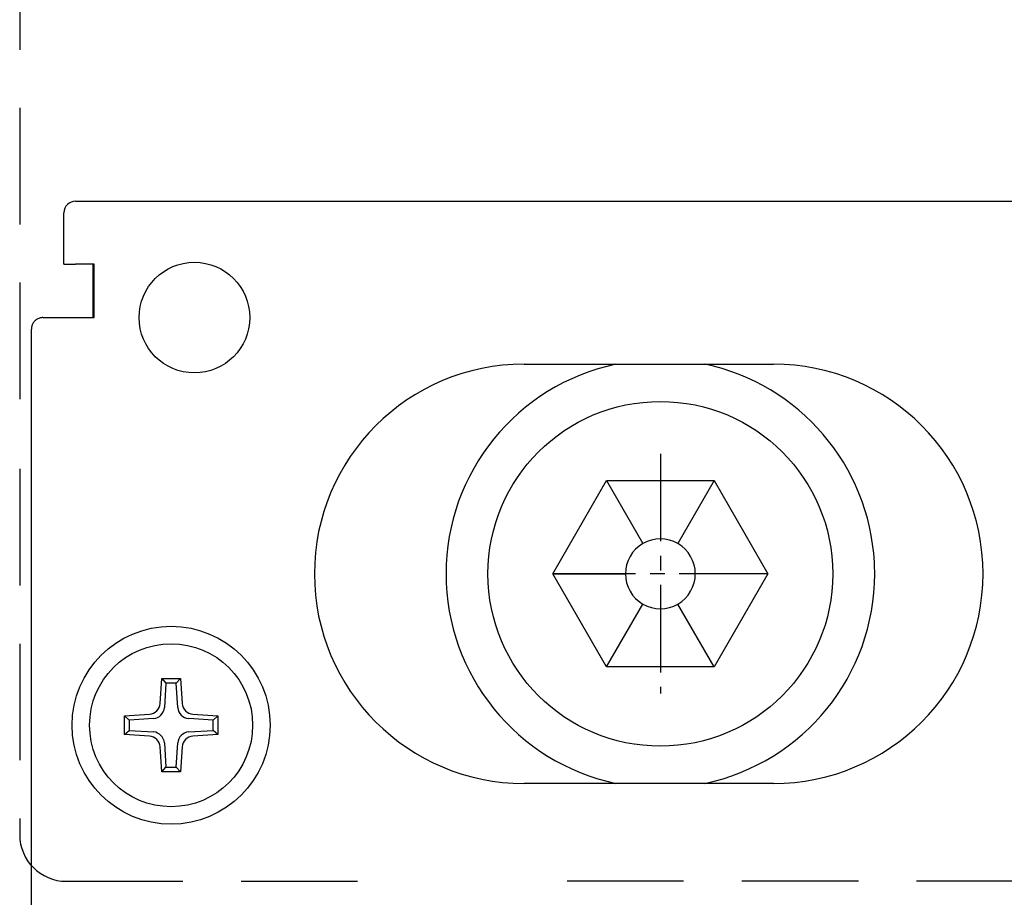
# Model space of a CAD drawing. Extents: x 9098 to 12830, y 4621 to 6464.
# Drawn here: x 10964 to 11006, y 6136 to 6173 of the extents above; entities that cross this region are included whole.
import ezdxf

# ---------------------------------------------------------------- set-up
doc = ezdxf.new("R2010")
doc.units = 0
doc.header["$MEASUREMENT"] = 0
for name, pattern in [('CENTER2', [11.25, 7.5, -1.25, 1.25, -1.25]), ('DASHED2', [3.75, 2.5, -1.25]), ('HIDDEN', [3.75, 2.5, -1.25])]:
    doc.linetypes.add(name, pattern=pattern)
doc.layers.get('0').update_dxf_attribs({"linetype": 'CONTINUOUS'})
doc.layers.add('CENTER', color=1, linetype='CENTER2')
doc.layers.add('DASH', color=5, linetype='HIDDEN')
doc.layers.add('可見 (ISO)', color=7, linetype='CONTINUOUS', lineweight=25)

msp = doc.modelspace()

# ---------------------------------------------------------------- linework, layer by layer
at = {"linetype": 'Continuous'}
msp.add_circle((10971.02467031, 6160.55149552), 2.375, dxfattribs=at)
at = {"layer": 'CENTER', "ltscale": 0.5}
for p, q in [((10991.02467031, 6154.69634121), (10991.02467031, 6144.40664983)), ((10995.5860773, 6149.55149552), (10986.46326332, 6149.55149552))]:
    msp.add_line(p, q, dxfattribs=at)
at = {"layer": 'DASH', "linetype": 'DASHED2', "ltscale": 2}
for p, q in [((10963.52467031, 6229.55149552), (10963.52467031, 6156.05149552)), ((10963.52467031, 6154.05149552), (10963.52467031, 6138.35149552)), ((10965.52467031, 6136.35149552), (10980.52467031, 6136.35149552)), ((11007.02467031, 6136.35149552), (10984.52467031, 6136.35149552))]:
    msp.add_line(p, q, dxfattribs=at)
msp.add_arc((10965.52467031, 6138.35149552), 2, 180, 270, dxfattribs=at)
at = {"layer": '可見 (ISO)'}
for p, q in [((10965.92467031, 6165.55149552), (11010.92467031, 6165.55149552)), ((10965.42467031, 6162.85149552), (10965.42467031, 6165.05149552)), ((10965.42467031, 6162.85149552), (10965.92467031, 6162.85149552)), ((10966.72467031, 6162.85149552), (10965.92467031, 6162.85149552)), ((10966.67467031, 6160.55149552), (10966.67467031, 6162.85149552)), ((10966.72467031, 6160.55149552), (10966.72467031, 6162.85149552)), ((10964.52467031, 6160.55149552), (10966.72467031, 6160.55149552)), ((10964.02467031, 6126.05149552), (10964.02467031, 6160.05149552)), ((10985.17467031, 6158.55149552), (10995.87467031, 6158.55149552)), ((10986.40586815, 6149.55149552), (10988.71526923, 6153.55149552)), ((10988.71526923, 6153.55149552), (10993.33407138, 6153.55149552)), ((10988.71526927, 6153.55149558), (10990.27467028, 6150.8505336)), ((10993.33407134, 6153.55149558), (10991.77467034, 6150.8505336)), ((10993.33407138, 6153.55149552), (10995.64347246, 6149.55149552)), ((10988.71526923, 6145.55149552), (10986.40586815, 6149.55149552)), ((10986.40586824, 6149.55149552), (10989.52467025, 6149.55149552)), ((10995.64347238, 6149.55149552), (10992.52467037, 6149.55149552)), ((10995.64347246, 6149.55149552), (10993.33407138, 6145.55149552)), ((10988.71526927, 6145.55149546), (10990.27467028, 6148.25245744)), ((10993.33407134, 6145.55149546), (10991.77467034, 6148.25245744)), ((10993.33407138, 6145.55149552), (10988.71526923, 6145.55149552)), ((10969.55366163, 6143.9863654), (10969.62467031, 6145.05149552)), ((10969.62467031, 6145.05149552), (10970.42467031, 6145.05149552)), ((10969.62467031, 6145.05149552), (10969.80474094, 6144.85902046)), ((10969.80474094, 6144.85902046), (10969.73450755, 6143.80551948)), ((10970.24459967, 6144.85902046), (10969.80474094, 6144.85902046)), ((10970.42467031, 6145.05149552), (10970.24459967, 6144.85902046)), ((10970.31483307, 6143.80551948), (10970.24459967, 6144.85902046)), ((10970.42467031, 6145.05149552), (10970.49567898, 6143.9863654)), ((10968.02467031, 6143.45149552), (10969.08980043, 6143.5225042)), ((10968.02467031, 6142.65149552), (10968.02467031, 6143.45149552)), ((10968.02467031, 6143.45149552), (10968.21714537, 6143.27142488)), ((10970.95954018, 6143.5225042), (10972.02467031, 6143.45149552)), ((10972.02467031, 6143.45149552), (10971.83219525, 6143.27142488)), ((10972.02467031, 6143.45149552), (10972.02467031, 6142.65149552)), ((10969.27064635, 6143.34165828), (10968.21714537, 6143.27142488)), ((10968.21714537, 6143.27142488), (10968.21714537, 6142.83156616)), ((10971.83219525, 6143.27142488), (10970.77869427, 6143.34165828)), ((10971.83219525, 6142.83156616), (10971.83219525, 6143.27142488)), ((10968.02467031, 6142.65149552), (10968.21714537, 6142.83156616)), ((10969.08980043, 6142.58048685), (10968.02467031, 6142.65149552)), ((10968.21714537, 6142.83156616), (10969.27064635, 6142.76133276)), ((10970.77869427, 6142.76133276), (10971.83219525, 6142.83156616)), ((10972.02467031, 6142.65149552), (10970.95954018, 6142.58048685)), ((10972.02467031, 6142.65149552), (10971.83219525, 6142.83156616)), ((10969.73450755, 6142.29747156), (10969.80474094, 6141.24397058)), ((10970.24459967, 6141.24397058), (10970.31483307, 6142.29747156)), ((10969.62467031, 6141.05149552), (10969.55366163, 6142.11662565)), ((10970.49567898, 6142.11662565), (10970.42467031, 6141.05149552)), ((10969.62467031, 6141.05149552), (10969.80474094, 6141.24397058)), ((10970.42467031, 6141.05149552), (10969.62467031, 6141.05149552)), ((10969.80474094, 6141.24397058), (10970.24459967, 6141.24397058)), ((10970.42467031, 6141.05149552), (10970.24459967, 6141.24397058)), ((10995.87467031, 6140.55149552), (10985.17467031, 6140.55149552))]:
    msp.add_line(p, q, dxfattribs=at)
at = {"layer": '可見 (ISO)', "flags": 128}
msp.add_lwpolyline([(10964.52467031, 6160.55150315), (10964.49487004, 6160.5506067), (10964.46449007, 6160.54786011), (10964.43368878, 6160.54314896), (10964.40264418, 6160.53637788), (10964.37155202, 6160.52747056), (10964.34062294, 6160.51638886), (10964.31007906, 6160.50311372), (10964.28014947, 6160.48762604), (10964.25106544, 6160.47000214), (10964.22305492, 6160.45028016), (10964.19633714, 6160.4285936), (10964.17111692, 6160.40505692), (10964.14757969, 6160.3798227), (10964.12588695, 6160.35311982), (10964.10617255, 6160.32510087), (10964.0885401, 6160.2960138), (10964.07306141, 6160.2660875), (10964.05977616, 6160.23555085), (10964.04869258, 6160.20461365), (10964.03978926, 6160.17352387), (10964.03301762, 6160.14247224), (10964.02830518, 6160.11166856), (10964.02555915, 6160.08130357), (10964.02467031, 6160.05149171)], dxfattribs=at)
at = {"layer": '可見 (ISO)'}
for centre, radius in [((10991.02467031, 6149.55149552), 7.4), ((10970.02467031, 6143.05149552), 4.25), ((10970.02467031, 6143.05149552), 3.5)]:
    msp.add_circle(centre, radius, dxfattribs=at)
for centre, radius, start, end in [((10965.92467031, 6165.05149552), 0.5, 90, 180), ((10985.17467031, 6149.55149552), 9, 90, 270), ((10991.02467031, 6149.55149552), 9.2, 101.968745555, 258.031254445), ((10991.02467031, 6149.55149552), 9.2, 3.115436016, 78.031254445), ((10995.87467031, 6149.55149552), 9, 270, 90), ((10991.02467031, 6149.55149552), 1.5, 60, 120), ((10991.02467031, 6149.55149552), 1.5, 120, 180), ((10991.02467031, 6149.55149552), 1.5, 0, 60), ((10991.02467031, 6149.55149552), 9.2, 359.977660048, 3.115436016), ((10991.02467031, 6149.55149552), 1.5, 180, 240), ((10991.02467031, 6149.55149552), 1.5, 300, 0), ((10991.02467031, 6149.55149552), 9.2, 281.968745555, 359.977660048), ((10991.02467031, 6149.55149552), 1.5, 240, 300)]:
    msp.add_arc(centre, radius, start, end, dxfattribs=at)
for centre, major_axis in [((10969.05308527, 6144.02308056), (0.35593443, -0.35593443)), ((10970.99625534, 6144.02308056), (-0.35593443, -0.35593443)), ((10969.23393118, 6143.84223464), (0.35593443, -0.35593443)), ((10970.81540943, 6143.84223464), (-0.35593443, -0.35593443)), ((10969.05308527, 6142.07991049), (0.35593443, 0.35593443)), ((10969.23393118, 6142.2607564), (0.35593443, 0.35593443)), ((10970.81540943, 6142.2607564), (-0.35593443, 0.35593443)), ((10970.99625534, 6142.07991049), (-0.35593443, 0.35593443))]:
    msp.add_ellipse(centre, major_axis=major_axis, ratio=0.993310447, start_param=5.5676801166, end_param=6.9986904978, dxfattribs=at)

doc.saveas('drawing.dxf')
